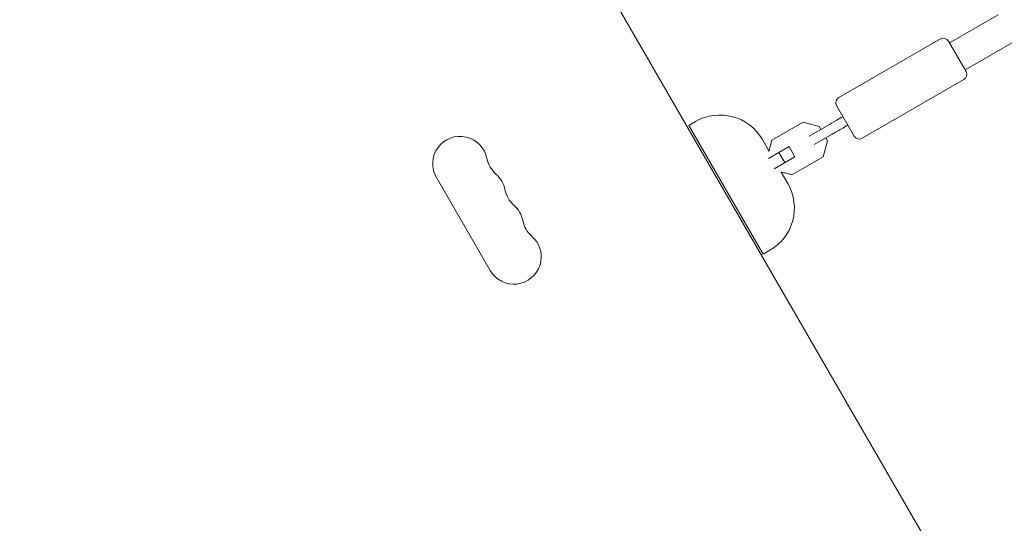
# Model space of a CAD drawing. Units: millimetres. Extents: x -10146 to 11599, y -12012 to 6788.
# Drawn here: x -3993 to -3490, y -822 to -564 of the extents above; entities that cross this region are included whole.
import ezdxf

# ---------------------------------------------------------------- set-up
doc = ezdxf.new("R2010")
doc.units = ezdxf.units.MM
doc.header["$LTSCALE"] = 20
doc.linetypes.add('HIDDEN', pattern=[9.525, 6.35, -3.175])
doc.layers.add('2d', color=230, linetype='Continuous')
doc.layers.add('EN-Free_Space_Hatch', color=10, linetype='HIDDEN')

msp = doc.modelspace()

# ---------------------------------------------------------------- hatches: boundary and pattern name
at = {"layer": 'EN-Free_Space_Hatch'}
h = msp.add_hatch(dxfattribs=at)
h.set_pattern_fill('ANSI31', color=256, scale=100, angle=30)
edge = h.paths.add_edge_path()
edge.add_line((1488.87, -4032.63), (2844.21, -5503.37))
edge.add_line((2844.21, -5503.37), (1607.95, -6642.62))
edge.add_arc((930.28, -5907.25), 1000, 222.66156, 312.66156, ccw=False)
edge.add_arc((930.28, -5907.25), 1000, 132.66156, 222.66156, ccw=False)
edge.add_line((252.62, -5171.88), (1488.87, -4032.63))
edge = h.paths.add_edge_path()
edge.add_line((-4164.08, -1075.31), (-2386.27, -2103.37))
edge.add_arc((-2886.27, -2969.39), 1000, -116.94239, 60, ccw=False)
edge.add_line((-3339.37, -3860.85), (-5164.08, -2807.36))
edge.add_arc((-4664.08, -1941.33), 1000, 60, 240, ccw=False)
edge = h.paths.add_edge_path()
edge.add_arc((-714.02, -154.72), 500, 0, 360)
edge = h.paths.add_edge_path()
edge.add_line((-153.14, 2265.51), (-462.82, 2801.88))
edge.add_arc((-2187.04, 1806.4), 1990.97, 30, 72.57984)
edge.add_arc((-1255.36, 4775.73), 1121.1, 214.15082, 252.57984, ccw=False)
edge.add_line((-2183.14, 4146.37), (-2801.45, 5146.96))
edge.add_arc((-3652.14, 4621.28), 1000, 31.71381, 211.71381)
edge.add_line((-4502.82, 4095.61), (-3722.56, 2832.93))
edge.add_arc((-1772.05, 4038.24), 2292.87, 211.71381, 259.65588)
edge.add_line((-2183.76, 1782.64), (-1885.19, 1265.51))
edge.add_arc((-1019.17, 1765.51), 1000, 210, 390)
edge = h.paths.add_edge_path()
edge.add_line((7363.44, 3516.52), (6137.71, 1393.5))
edge.add_arc((5271.69, 1893.5), 1000, 240.7167, 330, ccw=False)
edge.add_arc((4325, 1910.47), 1000, 210, 297.22963, ccw=False)
edge.add_line((3458.98, 1410.47), (3160.41, 1927.6))
edge.add_arc((3572.12, 4183.2), 2292.87, 211.71381, 259.65588, ccw=False)
edge.add_line((1621.61, 2977.89), (841.35, 4240.57))
edge.add_arc((1692.03, 4766.24), 1000, 31.71381, 211.71381, ccw=False)
edge.add_line((2542.72, 5291.92), (3161.03, 4291.33))
edge.add_arc((4088.81, 4920.69), 1121.1, 214.15082, 252.57984)
edge.add_arc((3157.13, 1951.36), 1990.97, 34.40239, 72.57984, ccw=False)
edge.add_line((4799.85, 3076.26), (5631.39, 4516.52))
edge.add_arc((6497.41, 4016.52), 1000, -30, 150, ccw=False)
edge = h.paths.add_edge_path()
edge.add_line((-4510.76, -8319.15), (-4496.58, -10000.23))
edge.add_arc((-5496.54, -10008.66), 1000, -89.51664, 0.48336, ccw=False)
edge.add_arc((-5496.54, -10008.66), 1000, 180.48336, 270.48336, ccw=False)
edge.add_line((-6496.51, -10017.1), (-6510.69, -8336.02))
edge.add_line((-6510.69, -8336.02), (-4510.76, -8319.15))

# ---------------------------------------------------------------- linework, layer by layer
at = {"layer": '2d', "lineweight": 0}
for p, q in [((-3989.96, -33.37), (-3501.92, -878.68)), ((-3492.91, -561.66), (-3517.86, -576.07)), ((-3574.42, -604.1), (-3522.46, -574.1)), ((-3509.36, -590.79), (-3518.36, -575.2)), ((-3483.74, -574.85), (-3509.86, -589.92)), ((-3562.42, -624.89), (-3510.46, -594.89)), ((-3566.52, -623.79), (-3575.52, -608.2)), ((-3647.61, -616.34), (-3651.07, -618.34)), ((-3613.07, -684.16), (-3651.07, -618.34)), ((-3592.55, -616.65), (-3608.61, -625.93)), ((-3584.39, -618.84), (-3592.55, -616.65)), ((-3580.3, -618.47), (-3589.47, -623.77)), ((-3583.52, -620.33), (-3584.39, -618.84)), ((-3586.97, -628.1), (-3577.8, -622.8)), ((-3613.46, -625.49), (-3610.07, -631.36)), ((-3608.61, -625.93), (-3610.14, -631.6)), ((-3582.35, -634.32), (-3580.16, -626.16)), ((-3580.16, -626.16), (-3581.02, -624.66)), ((-3610.34, -635.24), (-3599.8, -629.15)), ((-3604.97, -632.14), (-3601.97, -637.33)), ((-3599.8, -629.15), (-3596.8, -634.34)), ((-3607.34, -640.43), (-3596.8, -634.34)), ((-3598.41, -643.59), (-3582.35, -634.32)), ((-3604.09, -642.07), (-3598.41, -643.59)), ((-3603.84, -642.14), (-3600.46, -648.01)), ((-3780.07, -644.9), (-3752.57, -692.53)), ((-3609.61, -682.16), (-3613.07, -684.16))]:
    msp.add_line(p, q, dxfattribs=at)
for centre, radius, start, end in [((-3520.96, -576.7), 3, 30, 120), ((-3511.96, -592.29), 3, 300, 30), ((-3572.92, -606.7), 3, 120, 210), ((-3635.11, -637.99), 25, 30, 120), ((-3767.95, -637.9), 14, 10.8901, 210), ((-3563.92, -622.29), 3, 210, 300), ((-3740.45, -632.61), 14, 190.8901, 229.1099), ((-3758.78, -653.77), 14, 10.8901, 49.1099), ((-3622.11, -660.51), 25, 300, 30), ((-3731.29, -648.48), 14, 190.8901, 229.1099), ((-3749.62, -669.65), 14, 10.8901, 49.1099), ((-3722.12, -664.36), 14, 190.8901, 229.1099), ((-3740.45, -685.53), 14, 210, 49.1099)]:
    msp.add_arc(centre, radius, start, end, dxfattribs=at)
for points, knots in [([(-3580.3, -618.47), (-3578.84, -617.62), (-3577.28, -616.72), (-3574.57, -615.16), (-3573.42, -614.5), (-3572.27, -613.83)], [0, 0, 0, 0, 5.841435, 5.841435, 9.918784, 9.918784, 9.918784, 9.918784]), ([(-3569.77, -618.16), (-3570.77, -618.74), (-3571.77, -619.32), (-3574.12, -620.67), (-3575.46, -621.45), (-3577.1, -622.4), (-3577.45, -622.6), (-3577.8, -622.8)], [1.014643, 1.014643, 1.014643, 1.014643, 4.562057, 4.562057, 9.550563, 9.550563, 10.938235, 10.938235, 10.938235, 10.938235])]:
    msp.add_open_spline(points, degree=3, knots=knots, dxfattribs=at)

doc.saveas('drawing.dxf')
